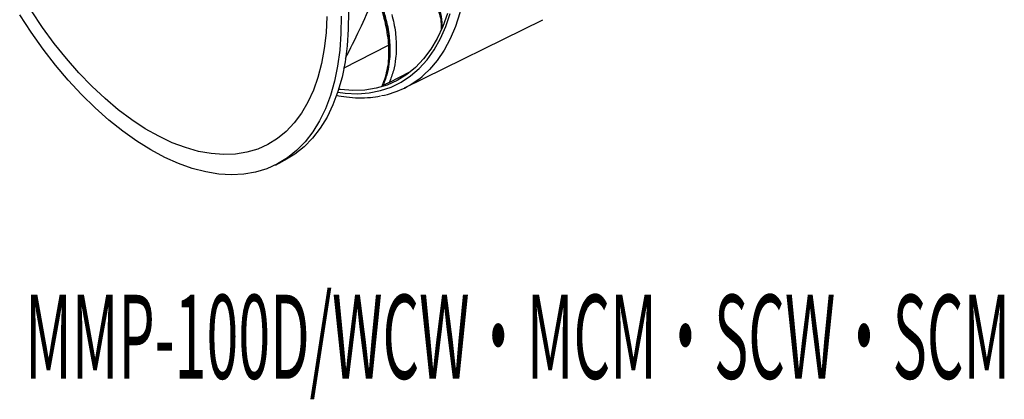
# Model space of a CAD drawing. Extents: x 2611 to 11872, y -2969 to -1268.
# Drawn here: x 11486 to 11620, y -2279 to -2227 of the extents above; entities that cross this region are included whole.
import ezdxf

# ---------------------------------------------------------------- set-up
doc = ezdxf.new("R2010")
doc.units = 0
doc.header["$LTSCALE"] = 5
doc.header["$MEASUREMENT"] = 0
doc.layers.get('0').update_dxf_attribs({"linetype": 'CONTINUOUS'})
doc.layers.add('文字', color=7, linetype='CONTINUOUS')
doc.styles.get("Standard").update_dxf_attribs({"font": 'MONOTXT', "bigfont": 'BIGFONT'})

msp = doc.modelspace()

# ---------------------------------------------------------------- linework, layer by layer
at = {"color": 8, "linetype": 'Continuous', "lineweight": -2}
for p, q in [((11538.18, -2236.51), (11557.08, -2227.17)), ((11529.84, -2233.81), (11535.99, -2230.67)), ((11536.1, -2235.75), (11539, -2234.24)), ((11520.54, -2247.05), (11521.55, -2246.54))]:
    msp.add_line(p, q, dxfattribs=at)
at = {"color": 8, "linetype": 'Continuous', "lineweight": -2, "flags": 128}
for points in [[(11540.42, -2192.14), (11541.6, -2194.71), (11542.66, -2197.31), (11543.62, -2199.93), (11544.45, -2202.56), (11545.17, -2205.17), (11545.76, -2207.77), (11546.22, -2210.33), (11546.55, -2212.84), (11546.75, -2215.3), (11546.82, -2217.68), (11546.75, -2219.98), (11546.55, -2222.18), (11546.22, -2224.27), (11545.75, -2226.24), (11545.16, -2228.09), (11544.45, -2229.79), (11543.61, -2231.35), (11542.65, -2232.76), (11541.59, -2234), (11540.9, -2234.67)], [(11527.56, -2226.72), (11527.46, -2228.96), (11527.23, -2231.11), (11526.86, -2233.14), (11526.36, -2235.06), (11525.74, -2236.83), (11524.99, -2238.47), (11524.11, -2239.95), (11523.12, -2241.28), (11522.02, -2242.44), (11520.82, -2243.42), (11519.51, -2244.23), (11518.12, -2244.86), (11516.63, -2245.3), (11515.08, -2245.55), (11513.45, -2245.62), (11511.76, -2245.49), (11510.03, -2245.18), (11508.25, -2244.67), (11506.44, -2243.99), (11504.61, -2243.12), (11502.76, -2242.08), (11500.91, -2240.86), (11499.07, -2239.49), (11497.25, -2237.95), (11495.45, -2236.27), (11493.69, -2234.44), (11491.98, -2232.49), (11490.32, -2230.42), (11488.72, -2228.24), (11487.2, -2225.96)], [(11530.53, -2226.06), (11530.51, -2228.45), (11530.36, -2230.76), (11530.07, -2232.95), (11529.65, -2235.03), (11529.09, -2236.99), (11528.41, -2238.81), (11527.6, -2240.48), (11526.67, -2242), (11525.62, -2243.36), (11524.47, -2244.54), (11523.2, -2245.56), (11521.84, -2246.4), (11521.55, -2246.54)], [(11529.52, -2226.67), (11529.5, -2229.05), (11529.34, -2231.34), (11529.04, -2233.53), (11528.62, -2235.6), (11528.06, -2237.54), (11527.38, -2239.35), (11526.57, -2241.01), (11525.64, -2242.52), (11524.6, -2243.87), (11523.44, -2245.06), (11522.18, -2246.07), (11520.83, -2246.9), (11519.38, -2247.55), (11517.84, -2248.01), (11516.23, -2248.29), (11514.55, -2248.38), (11512.81, -2248.28), (11511.01, -2247.99), (11509.18, -2247.51), (11507.31, -2246.84), (11505.41, -2246), (11503.5, -2244.98), (11501.58, -2243.78), (11499.67, -2242.42), (11497.77, -2240.9), (11495.89, -2239.23), (11494.04, -2237.41), (11492.23, -2235.46), (11490.48, -2233.38), (11488.78, -2231.18), (11487.14, -2228.89), (11485.59, -2226.49)], [(11529.06, -2237.09), (11530.08, -2237.22), (11531.75, -2237.29), (11533.35, -2237.17), (11534.89, -2236.87), (11536.35, -2236.38), (11537.73, -2235.71), (11539.01, -2234.86), (11540.19, -2233.83), (11541.27, -2232.64), (11542.24, -2231.28), (11543.09, -2229.76), (11543.82, -2228.1), (11544.42, -2226.3)], [(11544.05, -2226.31), (11543.42, -2228.09), (11542.67, -2229.72), (11541.8, -2231.21), (11540.81, -2232.53), (11539.71, -2233.69), (11538.5, -2234.68), (11537.2, -2235.49), (11535.8, -2236.11), (11534.32, -2236.55), (11532.76, -2236.81), (11531.13, -2236.87), (11529.45, -2236.74), (11529.18, -2236.71)]]:
    msp.add_lwpolyline(points, dxfattribs=at)
at = {"color": 8, "linetype": 'Continuous', "lineweight": -2}
msp.add_arc((11532.82, -2225.68), 12.09, 280.684, 311.9472, dxfattribs=at)
for points, knots in [([(11530.13, -2232.45), (11530.78, -2231.15), (11532.11, -2228.5), (11533.89, -2224.47), (11535.46, -2220.5), (11536.75, -2216.72), (11537.65, -2213.7), (11538.04, -2211.93), (11538.17, -2211.37)], [0, 0, 0, 0, 0.192059, 0.392986, 0.581434, 0.757887, 0.92293, 1, 1, 1, 1]), ([(11543.26, -2228.27), (11543.29, -2228.03), (11543.38, -2227.28), (11543.11, -2225.9), (11542.48, -2224.11), (11541.69, -2222.67), (11541.14, -2221.84), (11541.01, -2221.64)], [0, 0, 0, 0, 0.116048, 0.374139, 0.640872, 0.915723, 1, 1, 1, 1]), ([(11541.1, -2222.06), (11541.47, -2222.65), (11542.2, -2223.85), (11542.93, -2225.61), (11543.22, -2227.06), (11543.31, -2227.95), (11543.27, -2228.26), (11543.26, -2228.27)], [0, 0, 0, 0, 0.272891, 0.547441, 0.829763, 0.996334, 1, 1, 1, 1]), ([(11541.26, -2222.59), (11541.41, -2222.83), (11541.8, -2223.46), (11542.3, -2224.46), (11542.76, -2225.58), (11543.06, -2226.67), (11543.22, -2227.63), (11543.2, -2228.21), (11543.19, -2228.46)], [0, 0, 0, 0, 0.111533, 0.295723, 0.480042, 0.66628, 0.85337, 1, 1, 1, 1]), ([(11535.04, -2225.79), (11535.08, -2225.92), (11535.3, -2226.58), (11535.58, -2227.75), (11535.86, -2229.27), (11536.02, -2230.74), (11536.04, -2232.15), (11535.92, -2233.5), (11535.64, -2234.76), (11535.37, -2235.64), (11535.15, -2236.06), (11535.12, -2236.11)], [0, 0, 0, 0, 0.035329, 0.17071, 0.306394, 0.441, 0.574128, 0.708886, 0.844334, 0.979003, 1, 1, 1, 1]), ([(11535.21, -2225.93), (11535.36, -2226.41), (11535.76, -2227.71), (11536.11, -2229.79), (11536.21, -2231.87), (11536.05, -2233.63), (11535.79, -2234.58), (11535.66, -2235.05)], [0, 0, 0, 0, 0.147484, 0.394253, 0.648043, 0.822721, 1, 1, 1, 1]), ([(11535.66, -2235.05), (11535.88, -2234.23), (11536.28, -2232.73), (11536.25, -2230.29), (11535.97, -2228.1), (11535.56, -2226.66), (11535.39, -2226.03)], [0, 0, 0, 0, 0.30325, 0.554807, 0.806386, 1, 1, 1, 1]), ([(11536.44, -2226.44), (11536.55, -2226.85), (11536.87, -2228.1), (11537.09, -2230.14), (11537.05, -2232.31), (11536.72, -2234.19), (11536.31, -2235.23), (11536.1, -2235.75)], [0, 0, 0, 0, 0.120308, 0.36775, 0.615192, 0.807618, 1, 1, 1, 1]), ([(11535.66, -2235.05), (11535.66, -2235.05), (11535.66, -2235.05), (11535.66, -2235.05), (11535.66, -2235.06), (11535.65, -2235.06), (11535.63, -2235.13), (11535.5, -2235.51), (11535.33, -2235.86), (11535.2, -2236.16)], [0, 0, 0, 0, 0.00001, 0.000031, 0.006123, 0.009169, 0.01835, 0.187626, 1, 1, 1, 1]), ([(11535.2, -2236.16), (11535.19, -2236.16), (11535.16, -2236.16), (11535.13, -2236.16), (11535.14, -2236.14), (11535.15, -2236.13)], [0, 0, 0, 0, 0.1095684, 0.5101337, 1, 1, 1, 1]), ([(11536.1, -2235.75), (11535.97, -2235.81), (11535.8, -2235.9), (11535.54, -2236.02), (11535.4, -2236.08), (11535.28, -2236.13), (11535.22, -2236.15), (11535.2, -2236.16)], [0, 0, 0, 0, 0.457712, 0.623032, 0.789444, 0.893794, 1, 1, 1, 1]), ([(11528.84, -2237.5), (11529.31, -2237.59), (11530.35, -2237.78), (11531.92, -2237.88), (11533.47, -2237.84), (11534.44, -2237.68), (11534.9, -2237.6)], [0, 0, 0, 0, 0.223509, 0.49434, 0.763985, 1, 1, 1, 1])]:
    msp.add_open_spline(points, degree=3, knots=knots, dxfattribs=at)

# ---------------------------------------------------------------- texts
at = {"layer": '文字', "width": 0.5}
msp.add_text('MMP-100D/WCW・MCM・SCW・SCM', height=11.5, dxfattribs=at).set_placement((11486.34, -2276.29))

doc.saveas('drawing.dxf')
